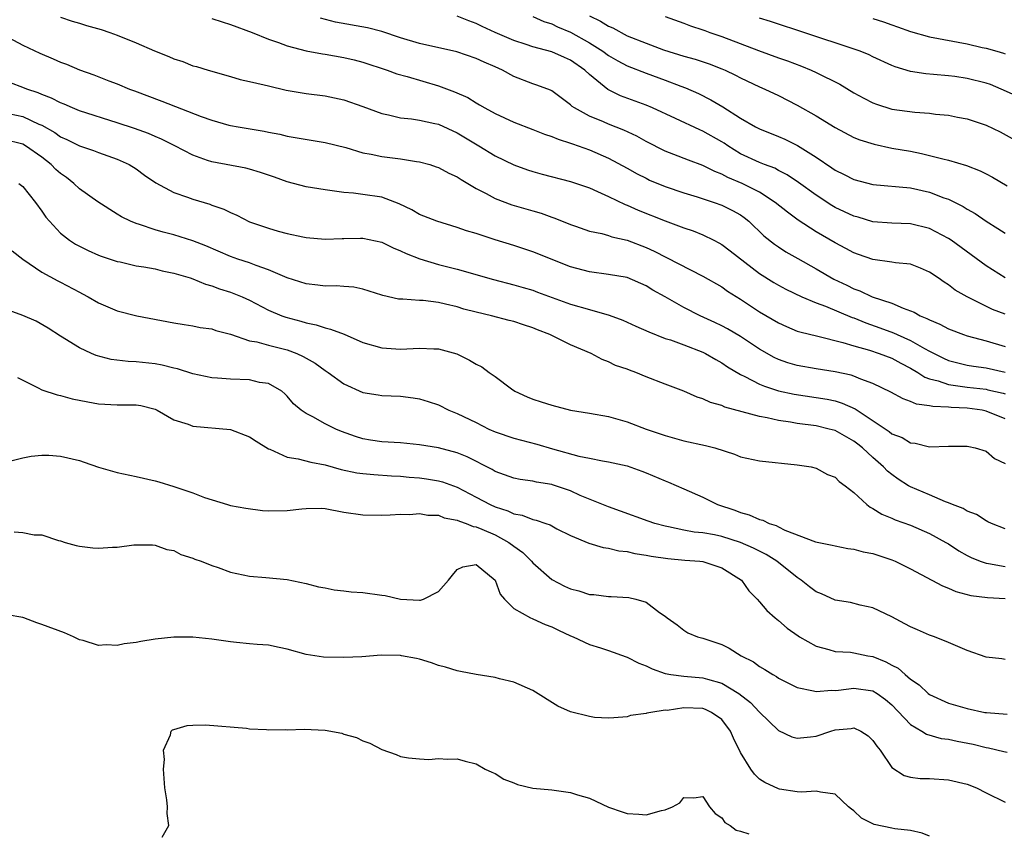
# Model space of a CAD drawing. Units: inches. Extents: x 2553000 to 2556000, y 1539000 to 1542000.
# Drawn here: x 2553335 to 2553439, y 1539870 to 1539956 of the extents above; entities that cross this region are included whole.
import ezdxf

# ---------------------------------------------------------------- set-up
doc = ezdxf.new("R2010")
doc.units = ezdxf.units.IN
doc.header["$MEASUREMENT"] = 0
doc.layers.add('LD25531539_2ft', color=112, linetype='Continuous')

msp = doc.modelspace()

# ---------------------------------------------------------------- linework, layer by layer
at = {"layer": 'LD25531539_2ft'}
for points, elevation in [([(2553339, 1539956.63), (2553340.21, 1539956.21), (2553341, 1539955.98), (2553341.73, 1539955.73), (2553343.3, 1539955.3), (2553344.22, 1539955), (2553345, 1539954.72), (2553347, 1539953.91), (2553348.94, 1539953.06), (2553350.46, 1539952.46), (2553351, 1539952.2), (2553351.93, 1539951.93), (2553353, 1539951.48), (2553353.38, 1539951.38), (2553354.61, 1539951), (2553357, 1539950.33), (2553358.01, 1539950.01), (2553359, 1539949.8), (2553360.55, 1539949.45), (2553361, 1539949.33), (2553362.9, 1539948.9), (2553365, 1539948.54), (2553367, 1539948.28), (2553369, 1539947.86), (2553371, 1539947.16), (2553373, 1539946.41), (2553373.72, 1539946.28), (2553375, 1539945.97), (2553376.14, 1539945.86), (2553377, 1539945.71), (2553378.63, 1539945.37), (2553379, 1539945.28), (2553381, 1539944.38), (2553383.28, 1539943), (2553385, 1539941.94), (2553387, 1539940.98), (2553388.45, 1539940.45), (2553389, 1539940.28), (2553389.99, 1539939.99), (2553393, 1539939.22), (2553395, 1539938.53), (2553395.84, 1539938.16), (2553397, 1539937.62), (2553398.77, 1539936.77), (2553399, 1539936.7), (2553400.17, 1539936.17), (2553403, 1539935.06), (2553405, 1539934.32), (2553405.98, 1539933.98), (2553407, 1539933.57), (2553408.16, 1539933), (2553408.71, 1539932.71), (2553409, 1539932.55), (2553409.88, 1539931.88), (2553413, 1539929.47), (2553414.51, 1539928.51), (2553415, 1539928.22), (2553415.8, 1539927.8), (2553417.5, 1539927), (2553419, 1539926.37), (2553419.99, 1539926.01), (2553421.4, 1539925.4), (2553422.82, 1539924.82), (2553423, 1539924.77), (2553424.25, 1539924.25), (2553425.73, 1539923.73), (2553427.19, 1539923.19), (2553427.58, 1539923), (2553429, 1539922.38), (2553430.48, 1539921.52), (2553431, 1539921.24), (2553432.49, 1539920.49), (2553433, 1539920.26), (2553434, 1539920), (2553435, 1539919.78), (2553435.66, 1539919.66), (2553437, 1539919.48), (2553439, 1539919.01)], 8286), ([(2553355, 1539956.49), (2553356.11, 1539956.11), (2553357, 1539955.85), (2553359.28, 1539955), (2553361, 1539954.29), (2553362.06, 1539953.94), (2553363, 1539953.57), (2553365, 1539953.04), (2553366.72, 1539952.72), (2553367, 1539952.69), (2553369, 1539952.35), (2553370.09, 1539952.09), (2553371, 1539951.84), (2553373.57, 1539951), (2553374.61, 1539950.61), (2553375.68, 1539950.32), (2553379, 1539949.35), (2553380.71, 1539948.71), (2553382.11, 1539948.11), (2553383, 1539947.54), (2553383.35, 1539947.35), (2553383.92, 1539947), (2553385, 1539946.41), (2553387, 1539945.49), (2553389, 1539944.73), (2553390.24, 1539944.24), (2553391, 1539943.99), (2553391.68, 1539943.68), (2553393, 1539943.28), (2553393.2, 1539943.2), (2553393.81, 1539943), (2553395, 1539942.58), (2553397, 1539941.7), (2553399, 1539940.63), (2553400.04, 1539940.04), (2553401, 1539939.55), (2553401.37, 1539939.37), (2553403, 1539938.69), (2553405, 1539938.03), (2553406.41, 1539937.59), (2553408.19, 1539937), (2553409, 1539936.7), (2553410.15, 1539936.15), (2553411, 1539935.67), (2553411.39, 1539935.39), (2553411.88, 1539935), (2553413.47, 1539933.47), (2553414.58, 1539932.58), (2553415, 1539932.28), (2553415.78, 1539931.78), (2553417.05, 1539931.05), (2553419, 1539929.96), (2553420.88, 1539928.88), (2553422.23, 1539928.23), (2553423, 1539927.84), (2553423.62, 1539927.62), (2553424.93, 1539927), (2553427, 1539926.32), (2553428.2, 1539925.8), (2553429, 1539925.53), (2553429.38, 1539925.38), (2553430.02, 1539925), (2553430.72, 1539924.72), (2553431, 1539924.56), (2553432.1, 1539924.1), (2553433, 1539923.6), (2553434.6, 1539923), (2553435, 1539922.87), (2553437, 1539922.35), (2553439, 1539921.75)], 8284), ([(2553439, 1539925.15), (2553437.67, 1539925.67), (2553435, 1539926.99), (2553433.71, 1539927.71), (2553433, 1539928.27), (2553432.55, 1539928.55), (2553431.91, 1539929), (2553431, 1539929.61), (2553430.05, 1539930.05), (2553429, 1539930.45), (2553427.4, 1539930.6), (2553427, 1539930.68), (2553425, 1539930.95), (2553423.5, 1539931.5), (2553423, 1539931.67), (2553422.13, 1539932.13), (2553421, 1539932.71), (2553419, 1539933.87), (2553417.11, 1539935.11), (2553415.95, 1539935.95), (2553414.66, 1539937), (2553413, 1539938.07), (2553411.15, 1539939), (2553409.63, 1539939.63), (2553409, 1539939.98), (2553408.26, 1539940.26), (2553407, 1539940.91), (2553405.47, 1539941.47), (2553403.92, 1539942.08), (2553403, 1539942.43), (2553401, 1539943.45), (2553400, 1539944), (2553398.64, 1539944.64), (2553397, 1539945.29), (2553396.47, 1539945.53), (2553395, 1539946.14), (2553393.41, 1539947), (2553393.17, 1539947.17), (2553393, 1539947.34), (2553391, 1539948.8), (2553390.87, 1539948.87), (2553389.43, 1539949.43), (2553389, 1539949.56), (2553387, 1539950.32), (2553385.78, 1539951), (2553385, 1539951.37), (2553383.84, 1539951.84), (2553383, 1539952.25), (2553380.94, 1539952.94), (2553377, 1539953.82), (2553375, 1539954.43), (2553373, 1539955.09), (2553371.48, 1539955.48), (2553368.1, 1539956.1), (2553366.51, 1539956.51)], 8282), ([(2553439, 1539929.03), (2553437, 1539930.29), (2553433.28, 1539933), (2553433, 1539933.19), (2553431, 1539934.23), (2553429, 1539934.73), (2553427, 1539934.8), (2553425, 1539934.96), (2553423.43, 1539935.43), (2553423, 1539935.54), (2553421, 1539936.46), (2553420.66, 1539936.66), (2553419, 1539937.75), (2553417.12, 1539939.12), (2553415.93, 1539939.93), (2553415, 1539940.39), (2553414.61, 1539940.61), (2553413.54, 1539941), (2553413, 1539941.21), (2553411, 1539942.16), (2553409.63, 1539943), (2553409.26, 1539943.26), (2553409, 1539943.42), (2553407, 1539944.55), (2553406.68, 1539944.68), (2553404.12, 1539945.88), (2553401.67, 1539947), (2553401, 1539947.28), (2553398.29, 1539948.29), (2553396.94, 1539948.94), (2553395, 1539950.53), (2553394.52, 1539951), (2553393, 1539952.07), (2553392.34, 1539952.34), (2553391, 1539952.95), (2553389, 1539953.46), (2553388.29, 1539953.71), (2553387, 1539954.13), (2553385, 1539955), (2553383.63, 1539955.63), (2553383, 1539955.96), (2553382.23, 1539956.23), (2553381, 1539956.73)], 8280), ([(2553389, 1539956.69), (2553390.17, 1539956.17), (2553391, 1539955.9), (2553391.61, 1539955.61), (2553393, 1539955.02), (2553395, 1539953.9), (2553396.42, 1539953), (2553397, 1539952.56), (2553397.99, 1539951.99), (2553399, 1539951.46), (2553401, 1539950.69), (2553403, 1539949.96), (2553404.68, 1539949.32), (2553405.15, 1539949.15), (2553406.53, 1539948.53), (2553407.86, 1539947.86), (2553409.11, 1539947.11), (2553411, 1539945.92), (2553412.58, 1539945), (2553413, 1539944.78), (2553415, 1539943.99), (2553415.69, 1539943.69), (2553417.04, 1539943.04), (2553419, 1539941.79), (2553420.66, 1539940.66), (2553421, 1539940.42), (2553421.96, 1539939.96), (2553423, 1539939.42), (2553425, 1539938.9), (2553429, 1539938.54), (2553431, 1539938.1), (2553432.5, 1539937.5), (2553433, 1539937.33), (2553434.56, 1539936.56), (2553435, 1539936.27), (2553435.82, 1539935.82), (2553437, 1539935), (2553438.25, 1539934.25), (2553439, 1539933.74)], 8278), ([(2553395, 1539956.77), (2553396.18, 1539956.18), (2553397, 1539955.67), (2553397.47, 1539955.47), (2553399, 1539954.65), (2553401, 1539953.85), (2553402.83, 1539953.17), (2553405, 1539952.5), (2553406.18, 1539952.18), (2553407.68, 1539951.68), (2553409, 1539951.16), (2553409.38, 1539951), (2553410.47, 1539950.47), (2553411, 1539950.19), (2553413, 1539949.25), (2553413.57, 1539949), (2553415, 1539948.31), (2553417, 1539947.31), (2553419, 1539946.17), (2553421, 1539944.93), (2553423, 1539943.89), (2553423.63, 1539943.63), (2553425.15, 1539943.15), (2553427, 1539942.76), (2553429, 1539942.41), (2553430.17, 1539942.17), (2553431, 1539941.98), (2553432.4, 1539941.6), (2553433, 1539941.47), (2553434.91, 1539940.91), (2553436.35, 1539940.35), (2553437, 1539940.03), (2553437.67, 1539939.67), (2553439.23, 1539938.77)], 8276), ([(2553403, 1539956.68), (2553405, 1539955.99), (2553405.71, 1539955.71), (2553407, 1539955.29), (2553407.2, 1539955.2), (2553407.75, 1539955), (2553409, 1539954.57), (2553412.91, 1539953.09), (2553415, 1539952.32), (2553415.97, 1539951.98), (2553417.43, 1539951.43), (2553418.48, 1539951), (2553419, 1539950.76), (2553421.51, 1539949.51), (2553423, 1539948.62), (2553424.03, 1539948.03), (2553425, 1539947.55), (2553425.39, 1539947.39), (2553427, 1539946.88), (2553429.45, 1539946.55), (2553431, 1539946.44), (2553431.65, 1539946.35), (2553433, 1539946.23), (2553433.96, 1539946.04), (2553435, 1539945.86), (2553437, 1539945.19), (2553438.47, 1539944.47), (2553439.77, 1539943.77)], 8274), ([(2553441, 1539947.93), (2553438.59, 1539949), (2553437.47, 1539949.47), (2553437, 1539949.64), (2553435, 1539950.13), (2553433.68, 1539950.32), (2553433, 1539950.4), (2553431.44, 1539950.56), (2553430.6, 1539950.6), (2553429, 1539950.86), (2553427.35, 1539951.35), (2553427, 1539951.5), (2553425, 1539952.42), (2553424.62, 1539952.62), (2553423.66, 1539953), (2553417.18, 1539955.18), (2553415, 1539955.87), (2553414.15, 1539956.15), (2553413, 1539956.5)], 8272), ([(2553425, 1539956.49), (2553426.12, 1539956.12), (2553427, 1539955.81), (2553427.61, 1539955.61), (2553429, 1539955.1), (2553431, 1539954.55), (2553435, 1539953.78), (2553436.59, 1539953.41), (2553437, 1539953.33), (2553438.13, 1539953), (2553438.82, 1539952.82), (2553439, 1539952.75)], 8270), ([(2553332.47, 1539955), (2553335, 1539953.66), (2553336.8, 1539952.8), (2553338.21, 1539952.21), (2553339, 1539951.84), (2553339.63, 1539951.63), (2553341, 1539951.04), (2553342.52, 1539950.52), (2553344.12, 1539949.88), (2553345, 1539949.54), (2553346.28, 1539949), (2553346.82, 1539948.82), (2553349.73, 1539947.73), (2553353.89, 1539946.11), (2553355, 1539945.71), (2553356.81, 1539945.19), (2553357, 1539945.14), (2553357.79, 1539945), (2553360.55, 1539944.55), (2553361, 1539944.45), (2553362.22, 1539944.22), (2553363, 1539944.03), (2553367, 1539943.35), (2553369.2, 1539942.8), (2553371, 1539942.26), (2553371.88, 1539942.12), (2553373, 1539941.87), (2553375, 1539941.62), (2553376.67, 1539941.33), (2553377, 1539941.3), (2553378.08, 1539941), (2553378.77, 1539940.77), (2553379, 1539940.69), (2553380.11, 1539940.11), (2553381, 1539939.72), (2553381.43, 1539939.43), (2553383, 1539938.48), (2553384.06, 1539937.94), (2553385, 1539937.41), (2553386.76, 1539936.76), (2553389, 1539936.11), (2553389.87, 1539935.87), (2553391, 1539935.45), (2553391.34, 1539935.34), (2553393, 1539934.66), (2553393.51, 1539934.49), (2553395, 1539933.95), (2553396.31, 1539933.69), (2553397, 1539933.49), (2553397.36, 1539933.36), (2553399, 1539933.01), (2553401, 1539932.23), (2553401.85, 1539931.85), (2553407, 1539929.19), (2553409, 1539928.05), (2553409.61, 1539927.61), (2553411, 1539926.74), (2553413, 1539925.42), (2553415, 1539924.23), (2553415.85, 1539923.85), (2553417, 1539923.38), (2553417.28, 1539923.28), (2553419.17, 1539922.83), (2553421.82, 1539922.18), (2553423, 1539921.81), (2553424.66, 1539921.34), (2553425.68, 1539921), (2553427, 1539920.5), (2553427.96, 1539919.96), (2553429, 1539919.45), (2553429.76, 1539919), (2553430.49, 1539918.5), (2553431, 1539918.33), (2553431.9, 1539918.1), (2553433, 1539917.7), (2553434.48, 1539917.52), (2553435, 1539917.43), (2553437, 1539917.21), (2553437.17, 1539917.17), (2553438.79, 1539916.79), (2553439, 1539916.73)], 8288), ([(2553439, 1539914.08), (2553437, 1539914.91), (2553436.56, 1539915), (2553435, 1539915.22), (2553433.29, 1539915.29), (2553433, 1539915.33), (2553431.37, 1539915.38), (2553431, 1539915.47), (2553429.63, 1539915.63), (2553429, 1539915.93), (2553428.2, 1539916.2), (2553426.9, 1539916.9), (2553425, 1539917.82), (2553423.73, 1539918.27), (2553423, 1539918.59), (2553422.69, 1539918.69), (2553421, 1539919.05), (2553419, 1539919.36), (2553417, 1539919.72), (2553416.01, 1539920.01), (2553415, 1539920.37), (2553414.56, 1539920.56), (2553413, 1539921.46), (2553411, 1539922.79), (2553409.6, 1539923.6), (2553409, 1539923.93), (2553408.28, 1539924.28), (2553406.73, 1539925), (2553405, 1539925.88), (2553403.01, 1539926.99), (2553401.7, 1539927.7), (2553401, 1539928.15), (2553399, 1539929.04), (2553397, 1539929.38), (2553395, 1539929.64), (2553393, 1539930.18), (2553389, 1539931.78), (2553387, 1539932.45), (2553385, 1539933.05), (2553383, 1539933.69), (2553381.98, 1539933.98), (2553381, 1539934.35), (2553378.83, 1539935), (2553377, 1539935.72), (2553376.2, 1539936.2), (2553374.86, 1539936.86), (2553373, 1539937.55), (2553371, 1539937.85), (2553370.02, 1539937.98), (2553369, 1539938.05), (2553367.76, 1539938.24), (2553367, 1539938.33), (2553365, 1539938.66), (2553363, 1539939.18), (2553361.66, 1539939.66), (2553360.17, 1539940.17), (2553359, 1539940.52), (2553358.61, 1539940.61), (2553355, 1539941.28), (2553354.55, 1539941.45), (2553353, 1539941.99), (2553351.09, 1539943), (2553349.7, 1539943.7), (2553349, 1539943.98), (2553348.3, 1539944.3), (2553346.83, 1539944.83), (2553345, 1539945.44), (2553341, 1539946.7), (2553340.26, 1539947), (2553339.39, 1539947.39), (2553339, 1539947.53), (2553338.05, 1539948.05), (2553337, 1539948.44), (2553336.61, 1539948.61), (2553335.42, 1539949), (2553335, 1539949.18), (2553333.68, 1539949.68)], 8290), ([(2553333, 1539946.53), (2553335, 1539946.09), (2553336.71, 1539945.29), (2553337, 1539945.17), (2553338.39, 1539944.39), (2553339, 1539943.94), (2553339.66, 1539943.66), (2553341, 1539942.99), (2553342.48, 1539942.48), (2553343, 1539942.27), (2553345, 1539941.59), (2553346.27, 1539941), (2553347, 1539940.55), (2553347.9, 1539939.9), (2553349.08, 1539939.08), (2553351, 1539938.06), (2553352.45, 1539937.55), (2553353, 1539937.34), (2553354.8, 1539936.8), (2553355, 1539936.72), (2553356.3, 1539936.3), (2553357, 1539935.94), (2553357.66, 1539935.66), (2553359, 1539934.95), (2553361, 1539934.26), (2553362.04, 1539933.96), (2553363, 1539933.71), (2553364.64, 1539933.36), (2553365, 1539933.3), (2553367, 1539933.1), (2553368.82, 1539933.18), (2553369, 1539933.17), (2553370.77, 1539933.23), (2553371, 1539933.23), (2553373, 1539932.79), (2553374.2, 1539932.2), (2553375, 1539931.86), (2553375.58, 1539931.58), (2553377.02, 1539931.02), (2553379, 1539930.44), (2553381, 1539929.92), (2553384.83, 1539928.83), (2553387, 1539928.27), (2553387.99, 1539927.99), (2553389, 1539927.69), (2553389.51, 1539927.51), (2553393, 1539926.24), (2553395, 1539925.65), (2553397.07, 1539925.07), (2553398.52, 1539924.52), (2553399.91, 1539923.91), (2553401.28, 1539923.28), (2553403, 1539922.6), (2553403.57, 1539922.43), (2553405, 1539921.91), (2553407, 1539921.15), (2553407.3, 1539921), (2553408.36, 1539920.36), (2553409, 1539920.01), (2553409.6, 1539919.6), (2553411, 1539918.76), (2553411.44, 1539918.56), (2553413, 1539917.76), (2553413.53, 1539917.53), (2553415, 1539917.06), (2553416.68, 1539916.68), (2553419, 1539916.34), (2553420.15, 1539916.15), (2553421, 1539915.97), (2553421.75, 1539915.75), (2553423.13, 1539915.13), (2553426.73, 1539912.73), (2553427, 1539912.51), (2553428.09, 1539912.09), (2553429, 1539911.53), (2553429.5, 1539911.5), (2553431, 1539911.1), (2553433, 1539911.17), (2553435, 1539911.2), (2553435.15, 1539911.15), (2553435.85, 1539911), (2553437, 1539910.64), (2553437.89, 1539909.89), (2553439, 1539909.36)], 8292), ([(2553439, 1539902.42), (2553437.55, 1539903), (2553437.19, 1539903.19), (2553437, 1539903.27), (2553435.96, 1539903.96), (2553435, 1539904.29), (2553434.57, 1539904.57), (2553433.44, 1539905), (2553433, 1539905.19), (2553432.71, 1539905.29), (2553431, 1539906.03), (2553429, 1539906.87), (2553428.78, 1539907), (2553427.68, 1539907.68), (2553427, 1539908.17), (2553426.54, 1539908.54), (2553426.14, 1539909), (2553425, 1539910), (2553423.92, 1539911), (2553423.41, 1539911.41), (2553423, 1539911.71), (2553421, 1539912.83), (2553420.38, 1539913), (2553419, 1539913.33), (2553417, 1539913.59), (2553416.27, 1539913.73), (2553415, 1539913.9), (2553413.8, 1539914.2), (2553413, 1539914.33), (2553411.16, 1539914.84), (2553409.32, 1539915.32), (2553409, 1539915.48), (2553407.8, 1539915.8), (2553407, 1539916.2), (2553406.39, 1539916.39), (2553405, 1539917.01), (2553403, 1539917.75), (2553401, 1539918.54), (2553399.89, 1539919), (2553399.23, 1539919.23), (2553399, 1539919.34), (2553397.74, 1539919.74), (2553397, 1539920.12), (2553396.35, 1539920.35), (2553395.16, 1539921), (2553393, 1539921.93), (2553390.79, 1539923), (2553389.49, 1539923.49), (2553389, 1539923.71), (2553388.02, 1539924.02), (2553387, 1539924.39), (2553386.51, 1539924.51), (2553384.63, 1539925), (2553383, 1539925.37), (2553381.71, 1539925.71), (2553381, 1539925.93), (2553379.76, 1539926.24), (2553379, 1539926.4), (2553377.4, 1539926.6), (2553377, 1539926.61), (2553375.24, 1539926.76), (2553375, 1539926.75), (2553374.77, 1539926.77), (2553373.13, 1539927.13), (2553373, 1539927.18), (2553371, 1539927.83), (2553370.04, 1539928.04), (2553369, 1539928.08), (2553368.17, 1539928.17), (2553367, 1539928.13), (2553366.25, 1539928.25), (2553365, 1539928.38), (2553363, 1539929.01), (2553361, 1539929.87), (2553359.69, 1539930.31), (2553359, 1539930.59), (2553357.77, 1539931), (2553357, 1539931.28), (2553354.39, 1539932.39), (2553353, 1539932.93), (2553351, 1539933.56), (2553349.86, 1539933.86), (2553349, 1539934.11), (2553347.35, 1539934.65), (2553347, 1539934.75), (2553346.39, 1539935), (2553345.46, 1539935.46), (2553345, 1539935.77), (2553342.94, 1539937.06), (2553341, 1539938.44), (2553340.41, 1539939), (2553339.62, 1539939.62), (2553339, 1539940.05), (2553338.49, 1539940.49), (2553338.01, 1539941), (2553337, 1539941.79), (2553335.3, 1539943), (2553335, 1539943.17), (2553333, 1539943.65)], 8294), ([(2553334.59, 1539939), (2553335, 1539938.68), (2553336.33, 1539937), (2553337, 1539936.09), (2553337.43, 1539935.43), (2553337.82, 1539935), (2553339, 1539933.76), (2553339.93, 1539933), (2553340.59, 1539932.59), (2553341, 1539932.37), (2553341.91, 1539931.91), (2553343, 1539931.42), (2553343.3, 1539931.3), (2553345, 1539930.75), (2553345.31, 1539930.69), (2553347, 1539930.3), (2553347.81, 1539930.19), (2553349, 1539929.95), (2553349.76, 1539929.76), (2553351, 1539929.52), (2553352.71, 1539929), (2553353, 1539928.91), (2553354.34, 1539928.34), (2553355, 1539928.16), (2553355.84, 1539927.84), (2553357, 1539927.49), (2553357.36, 1539927.36), (2553358.24, 1539927), (2553359, 1539926.66), (2553361, 1539925.6), (2553362.42, 1539925), (2553362.84, 1539924.84), (2553364.44, 1539924.44), (2553365, 1539924.26), (2553366.05, 1539924.05), (2553367, 1539923.71), (2553367.59, 1539923.59), (2553369.03, 1539923.03), (2553371, 1539922.18), (2553373, 1539921.59), (2553375, 1539921.46), (2553377, 1539921.56), (2553378.51, 1539921.49), (2553379, 1539921.49), (2553380.95, 1539920.95), (2553382.31, 1539920.31), (2553383, 1539919.88), (2553383.6, 1539919.6), (2553384.37, 1539919), (2553385, 1539918.56), (2553386.74, 1539917.26), (2553387.11, 1539917), (2553388.4, 1539916.4), (2553389, 1539916.16), (2553389.89, 1539915.89), (2553391, 1539915.52), (2553393, 1539914.99), (2553395, 1539914.68), (2553397, 1539914.34), (2553399, 1539913.78), (2553401.01, 1539913), (2553403, 1539912.31), (2553405, 1539911.75), (2553407.27, 1539911.27), (2553408.27, 1539911), (2553410.34, 1539910.34), (2553411, 1539910.07), (2553413, 1539909.64), (2553417, 1539909.21), (2553418.46, 1539909), (2553419, 1539908.87), (2553420.19, 1539908.19), (2553421, 1539907.91), (2553421.43, 1539907.43), (2553422.07, 1539907), (2553423, 1539906.28), (2553424.35, 1539905), (2553424.72, 1539904.72), (2553425, 1539904.59), (2553425.97, 1539903.97), (2553427, 1539903.55), (2553427.38, 1539903.38), (2553429, 1539902.81), (2553431, 1539901.95), (2553432.72, 1539901), (2553433, 1539900.84), (2553434.1, 1539900.1), (2553435, 1539899.61), (2553435.4, 1539899.4), (2553436.38, 1539899), (2553437, 1539898.78), (2553437.25, 1539898.75), (2553439, 1539898.45)], 8296), ([(2553333.88, 1539931.88), (2553335.01, 1539931), (2553337, 1539929.61), (2553338.7, 1539928.7), (2553339, 1539928.57), (2553341, 1539927.49), (2553341.33, 1539927.33), (2553341.92, 1539927), (2553343, 1539926.36), (2553345, 1539925.52), (2553347.06, 1539925), (2553351, 1539924.26), (2553352.07, 1539924.07), (2553353, 1539923.92), (2553353.77, 1539923.77), (2553355, 1539923.6), (2553355.45, 1539923.45), (2553357, 1539923.06), (2553359, 1539922.35), (2553359.77, 1539922.23), (2553361, 1539921.87), (2553363, 1539921.38), (2553364, 1539921), (2553364.69, 1539920.69), (2553365, 1539920.5), (2553365.97, 1539919.97), (2553367, 1539919.21), (2553367.33, 1539919), (2553369, 1539917.78), (2553371, 1539916.86), (2553372.62, 1539916.62), (2553373, 1539916.54), (2553375, 1539916.47), (2553376.32, 1539916.32), (2553377, 1539916.21), (2553377.93, 1539915.93), (2553379, 1539915.56), (2553380.1, 1539915), (2553381, 1539914.66), (2553383, 1539913.68), (2553384.34, 1539913), (2553385, 1539912.71), (2553387, 1539912.05), (2553389.41, 1539911.41), (2553391.09, 1539910.91), (2553393.87, 1539910.13), (2553395, 1539909.9), (2553396.36, 1539909.64), (2553397, 1539909.54), (2553399, 1539909.09), (2553400.55, 1539908.55), (2553401, 1539908.37), (2553403, 1539907.52), (2553403.38, 1539907.38), (2553405, 1539906.67), (2553407, 1539905.77), (2553408.54, 1539905), (2553410.4, 1539904.4), (2553411, 1539904.16), (2553411.92, 1539903.92), (2553413, 1539903.43), (2553413.34, 1539903.34), (2553414.02, 1539903), (2553414.78, 1539902.78), (2553415, 1539902.65), (2553415.7, 1539902.3), (2553418.93, 1539901.07), (2553420.71, 1539900.71), (2553421, 1539900.62), (2553422.35, 1539900.35), (2553423, 1539900.29), (2553423.99, 1539899.99), (2553425, 1539899.83), (2553427, 1539899.16), (2553427.38, 1539899), (2553429, 1539898.18), (2553431.25, 1539897), (2553432.38, 1539896.38), (2553433, 1539896.15), (2553433.79, 1539895.79), (2553435.37, 1539895.37), (2553437.15, 1539895.15), (2553439, 1539895.07)], 8298), ([(2553439, 1539888.59), (2553438.67, 1539888.67), (2553437, 1539888.86), (2553435, 1539889.56), (2553433, 1539890.41), (2553431.54, 1539891), (2553431, 1539891.19), (2553429.72, 1539891.72), (2553429, 1539892.05), (2553428.39, 1539892.39), (2553427, 1539893.1), (2553425, 1539894.08), (2553423.65, 1539894.35), (2553422.62, 1539894.62), (2553421, 1539894.87), (2553419.56, 1539895.56), (2553419, 1539895.76), (2553418.29, 1539896.29), (2553417.41, 1539897), (2553417, 1539897.27), (2553414.84, 1539899), (2553413.72, 1539899.72), (2553412.38, 1539900.38), (2553411, 1539900.98), (2553409, 1539901.61), (2553408.22, 1539901.78), (2553407, 1539902), (2553406.09, 1539902.09), (2553405, 1539902.3), (2553403.35, 1539902.65), (2553403, 1539902.7), (2553401.91, 1539903), (2553401.23, 1539903.23), (2553398.3, 1539904.3), (2553397, 1539904.75), (2553394.02, 1539905.98), (2553393, 1539906.45), (2553391.1, 1539907.1), (2553391, 1539907.12), (2553389.38, 1539907.38), (2553389, 1539907.47), (2553387.66, 1539907.66), (2553387, 1539907.8), (2553385, 1539908.52), (2553384.7, 1539908.7), (2553382.04, 1539910.04), (2553381, 1539910.47), (2553379, 1539911), (2553377, 1539911.33), (2553375, 1539911.53), (2553373, 1539911.65), (2553371.83, 1539911.83), (2553371, 1539911.97), (2553370.21, 1539912.21), (2553368.74, 1539912.74), (2553368.13, 1539913), (2553367, 1539913.56), (2553365.71, 1539914.29), (2553365, 1539914.63), (2553364.47, 1539915), (2553363.66, 1539915.66), (2553363, 1539916.47), (2553362.74, 1539916.74), (2553362.43, 1539917), (2553361, 1539917.81), (2553360.06, 1539917.94), (2553359, 1539918.21), (2553357, 1539918.29), (2553355.6, 1539918.4), (2553355, 1539918.42), (2553353, 1539918.85), (2553351.37, 1539919.37), (2553351, 1539919.44), (2553349.76, 1539919.76), (2553349, 1539919.89), (2553347, 1539920.12), (2553346.14, 1539920.14), (2553344.37, 1539920.37), (2553342.78, 1539920.78), (2553342.26, 1539921), (2553341, 1539921.59), (2553339, 1539922.82), (2553337.68, 1539923.68), (2553336.42, 1539924.42), (2553335, 1539925.04), (2553333.56, 1539925.56)], 8300), ([(2553334.45, 1539918.45), (2553336.62, 1539917.38), (2553337, 1539917.16), (2553338.62, 1539916.62), (2553339, 1539916.56), (2553340.21, 1539916.21), (2553341.87, 1539915.87), (2553343, 1539915.66), (2553345, 1539915.57), (2553345.58, 1539915.58), (2553347, 1539915.58), (2553347.49, 1539915.49), (2553349, 1539915.11), (2553349.23, 1539915), (2553351, 1539913.99), (2553352.5, 1539913.5), (2553353, 1539913.3), (2553357, 1539912.95), (2553359, 1539912.17), (2553359.7, 1539911.7), (2553361, 1539910.91), (2553361.14, 1539910.86), (2553363, 1539910.03), (2553364.16, 1539909.84), (2553365.49, 1539909.49), (2553367, 1539909.2), (2553368.71, 1539908.71), (2553370.36, 1539908.36), (2553371, 1539908.28), (2553372.17, 1539908.17), (2553374.05, 1539908.05), (2553375, 1539908.02), (2553375.92, 1539907.92), (2553377, 1539907.84), (2553377.74, 1539907.74), (2553379, 1539907.52), (2553379.42, 1539907.42), (2553381, 1539906.84), (2553383, 1539905.8), (2553384.49, 1539905), (2553385, 1539904.77), (2553386.34, 1539904.34), (2553387, 1539904.02), (2553387.88, 1539903.88), (2553389, 1539903.41), (2553389.35, 1539903.35), (2553390.36, 1539903), (2553390.85, 1539902.85), (2553391, 1539902.74), (2553391.55, 1539902.45), (2553393, 1539901.72), (2553394.93, 1539900.93), (2553396.44, 1539900.44), (2553397, 1539900.39), (2553398.09, 1539900.09), (2553399, 1539900.02), (2553399.81, 1539899.81), (2553401, 1539899.65), (2553401.53, 1539899.53), (2553403.28, 1539899.28), (2553405.11, 1539899.11), (2553406.68, 1539899), (2553407, 1539898.96), (2553409, 1539898.32), (2553411.09, 1539897), (2553411.87, 1539895.87), (2553412.74, 1539895), (2553413, 1539894.71), (2553413.78, 1539893.77), (2553414.66, 1539893), (2553415, 1539892.73), (2553415.93, 1539891.93), (2553417.09, 1539891.09), (2553417.23, 1539891), (2553419, 1539889.99), (2553420.33, 1539889.67), (2553421, 1539889.45), (2553422.63, 1539889.37), (2553423, 1539889.31), (2553424.46, 1539889), (2553425, 1539888.91), (2553426.36, 1539888.36), (2553427, 1539888), (2553427.67, 1539887.67), (2553428.41, 1539887), (2553429, 1539886.5), (2553429.91, 1539885.91), (2553430.86, 1539885), (2553431, 1539884.89), (2553433, 1539883.98), (2553433.76, 1539883.76), (2553435, 1539883.39), (2553436.87, 1539883), (2553437.03, 1539882.97), (2553439.21, 1539882.79)], 8302), ([(2553333.6, 1539909.6), (2553335, 1539909.94), (2553335.88, 1539910.12), (2553337, 1539910.23), (2553337.77, 1539910.23), (2553339, 1539910.14), (2553341, 1539909.66), (2553341.51, 1539909.51), (2553343, 1539908.98), (2553345, 1539908.41), (2553347, 1539907.99), (2553349, 1539907.52), (2553349.41, 1539907.41), (2553351, 1539906.93), (2553353, 1539906.25), (2553354.25, 1539905.75), (2553356.67, 1539905), (2553357, 1539904.92), (2553358.63, 1539904.63), (2553360.38, 1539904.38), (2553361, 1539904.35), (2553363, 1539904.37), (2553364.56, 1539904.56), (2553365, 1539904.6), (2553366.61, 1539904.61), (2553367, 1539904.6), (2553369, 1539904.21), (2553371, 1539903.91), (2553373, 1539903.88), (2553373.91, 1539903.91), (2553375, 1539904), (2553375.96, 1539903.96), (2553377, 1539904.07), (2553377.87, 1539903.87), (2553379, 1539903.87), (2553379.6, 1539903.6), (2553381, 1539903.36), (2553381.23, 1539903.23), (2553381.94, 1539903), (2553382.68, 1539902.68), (2553383, 1539902.64), (2553383.61, 1539902.39), (2553385, 1539901.78), (2553386.46, 1539901), (2553387, 1539900.59), (2553387.93, 1539899.93), (2553388.87, 1539899), (2553389, 1539898.84), (2553391, 1539897.07), (2553392.36, 1539896.36), (2553393, 1539896.07), (2553393.86, 1539895.86), (2553395, 1539895.49), (2553395.47, 1539895.47), (2553397, 1539895.28), (2553397.28, 1539895.28), (2553399.16, 1539895.16), (2553399.91, 1539895), (2553401, 1539894.67), (2553402.41, 1539893.59), (2553403, 1539893.19), (2553403.22, 1539893), (2553404.27, 1539892.27), (2553405, 1539891.69), (2553405.42, 1539891.42), (2553406.42, 1539891), (2553407, 1539890.86), (2553409, 1539890.18), (2553409.78, 1539889.78), (2553411.07, 1539889), (2553412.35, 1539888.35), (2553413, 1539887.87), (2553413.55, 1539887.55), (2553414.4, 1539887), (2553414.79, 1539886.79), (2553415, 1539886.63), (2553417, 1539885.62), (2553418.72, 1539885.28), (2553419, 1539885.19), (2553420.65, 1539885.35), (2553421, 1539885.33), (2553421.36, 1539885.36), (2553423, 1539885.57), (2553425, 1539885.27), (2553425.46, 1539885), (2553426.35, 1539884.35), (2553427, 1539883.79), (2553429, 1539881.7), (2553430.19, 1539881), (2553430.69, 1539880.69), (2553432.24, 1539880.24), (2553433, 1539880.15), (2553433.94, 1539879.94), (2553435.62, 1539879.62), (2553437, 1539879.26), (2553437.23, 1539879.23), (2553438.87, 1539878.87), (2553439.23, 1539878.77)], 8304), ([(2553334.1, 1539902.1), (2553335, 1539902.05), (2553336.19, 1539901.81), (2553337, 1539901.81), (2553338.79, 1539901.21), (2553339, 1539901.17), (2553339.48, 1539901), (2553340.66, 1539900.66), (2553341, 1539900.58), (2553342.41, 1539900.41), (2553343, 1539900.39), (2553344.49, 1539900.49), (2553345, 1539900.5), (2553346.74, 1539900.74), (2553348.73, 1539900.73), (2553349, 1539900.72), (2553350.26, 1539900.26), (2553351, 1539900.13), (2553351.72, 1539899.72), (2553353, 1539899.34), (2553353.23, 1539899.23), (2553353.89, 1539899), (2553355, 1539898.55), (2553355.67, 1539898.34), (2553357, 1539897.85), (2553359, 1539897.42), (2553360.72, 1539897.28), (2553363, 1539897.05), (2553365, 1539896.64), (2553366.3, 1539896.3), (2553367, 1539896.17), (2553367.96, 1539895.96), (2553369, 1539895.87), (2553369.76, 1539895.76), (2553371, 1539895.68), (2553373, 1539895.4), (2553373.36, 1539895.36), (2553375, 1539895), (2553377, 1539894.87), (2553377.12, 1539894.88), (2553377.41, 1539895), (2553379, 1539895.8), (2553380.08, 1539897), (2553380.48, 1539897.52), (2553381, 1539898.14), (2553381.6, 1539898.4), (2553383, 1539898.65), (2553385, 1539897), (2553385.53, 1539895.53), (2553385.99, 1539895), (2553387, 1539894), (2553388.75, 1539893), (2553388.92, 1539892.92), (2553389, 1539892.89), (2553390.31, 1539892.31), (2553391, 1539892.05), (2553391.71, 1539891.71), (2553393, 1539891.11), (2553393.27, 1539891), (2553395, 1539890.17), (2553396.16, 1539889.84), (2553397, 1539889.56), (2553398.88, 1539888.88), (2553399, 1539888.85), (2553400.22, 1539888.22), (2553401, 1539887.93), (2553401.62, 1539887.62), (2553403, 1539887.11), (2553403.63, 1539887), (2553405, 1539886.82), (2553407, 1539886.67), (2553407.48, 1539886.52), (2553409, 1539886.09), (2553410.8, 1539885), (2553412.04, 1539884.04), (2553413, 1539883.02), (2553415, 1539881.06), (2553416.42, 1539880.42), (2553417, 1539880.28), (2553418.4, 1539880.4), (2553419, 1539880.48), (2553420.54, 1539881), (2553421, 1539881.14), (2553422.7, 1539881.3), (2553423, 1539881.35), (2553423.73, 1539881), (2553424.5, 1539880.5), (2553425, 1539880.01), (2553425.41, 1539879.41), (2553425.76, 1539879), (2553427, 1539877.16), (2553428.31, 1539876.31), (2553429, 1539876.14), (2553430, 1539876), (2553431, 1539875.98), (2553433, 1539875.87), (2553435, 1539875.4), (2553435.96, 1539875), (2553437, 1539874.47), (2553439, 1539873.49)], 8306), ([(2553431, 1539869.89), (2553430.21, 1539870.21), (2553429, 1539870.47), (2553427.32, 1539870.68), (2553427, 1539870.74), (2553425.14, 1539871.14), (2553425, 1539871.2), (2553423.8, 1539871.8), (2553423, 1539872.56), (2553422.73, 1539872.73), (2553422.43, 1539873), (2553421, 1539874.35), (2553419.46, 1539874.54), (2553419, 1539874.66), (2553417.46, 1539874.54), (2553417, 1539874.57), (2553415.12, 1539874.88), (2553415, 1539874.9), (2553413.57, 1539875.57), (2553413, 1539875.94), (2553412.46, 1539876.46), (2553412.09, 1539877), (2553411, 1539878.74), (2553410.26, 1539880.26), (2553409.93, 1539881), (2553409, 1539882.23), (2553407.93, 1539883), (2553407.3, 1539883.3), (2553407, 1539883.41), (2553405, 1539883.48), (2553403.21, 1539883.21), (2553403, 1539883.22), (2553401.48, 1539883), (2553401.08, 1539882.92), (2553401, 1539882.86), (2553399.35, 1539882.65), (2553399, 1539882.51), (2553397.59, 1539882.41), (2553397, 1539882.4), (2553395.53, 1539882.47), (2553395, 1539882.55), (2553393, 1539883.04), (2553391.64, 1539883.64), (2553389, 1539885.33), (2553387, 1539886.19), (2553385.46, 1539886.54), (2553385, 1539886.68), (2553383, 1539887.01), (2553381.34, 1539887.34), (2553381, 1539887.38), (2553379.77, 1539887.77), (2553379, 1539887.96), (2553378.26, 1539888.26), (2553377, 1539888.63), (2553376.7, 1539888.7), (2553375.09, 1539889), (2553374.98, 1539889.02), (2553372.95, 1539889.05), (2553370.89, 1539888.89), (2553369, 1539888.79), (2553366.83, 1539888.83), (2553365, 1539889.12), (2553363, 1539889.69), (2553362.14, 1539889.86), (2553361, 1539890.12), (2553359.83, 1539890.17), (2553359, 1539890.27), (2553357.62, 1539890.38), (2553357, 1539890.45), (2553355, 1539890.75), (2553353, 1539890.97), (2553351, 1539890.97), (2553349, 1539890.75), (2553347.49, 1539890.51), (2553347, 1539890.41), (2553345.73, 1539890.27), (2553345, 1539890.08), (2553343.84, 1539890.16), (2553343, 1539890.08), (2553341.39, 1539890.61), (2553341, 1539890.69), (2553340.36, 1539891), (2553339.41, 1539891.41), (2553337, 1539892.31), (2553336.47, 1539892.47), (2553335.1, 1539893), (2553335, 1539893.03), (2553333.34, 1539893.34)], 8308), ([(2553349.77, 1539869.77), (2553350.47, 1539871), (2553350.28, 1539872.28), (2553350.32, 1539873), (2553350.25, 1539873.75), (2553350.02, 1539875), (2553349.98, 1539875.98), (2553349.89, 1539877), (2553350.01, 1539878.01), (2553349.89, 1539879), (2553350.63, 1539880.63), (2553350.7, 1539881), (2553350.86, 1539881.14), (2553351, 1539881.2), (2553352.4, 1539881.6), (2553353, 1539881.63), (2553354.34, 1539881.66), (2553358.68, 1539881.32), (2553359, 1539881.27), (2553360.81, 1539881.19), (2553361, 1539881.15), (2553362.81, 1539881.19), (2553363, 1539881.16), (2553364.79, 1539881.21), (2553367, 1539881.1), (2553368.78, 1539880.78), (2553369, 1539880.7), (2553370.32, 1539880.32), (2553371, 1539879.99), (2553371.74, 1539879.74), (2553373, 1539879.06), (2553374.52, 1539878.52), (2553375, 1539878.32), (2553375.82, 1539878.18), (2553377, 1539878.07), (2553377.98, 1539878.02), (2553379, 1539878.12), (2553379.95, 1539878.05), (2553381, 1539878.07), (2553381.83, 1539877.83), (2553383, 1539877.54), (2553383.94, 1539877), (2553384.65, 1539876.65), (2553385, 1539876.54), (2553385.92, 1539875.92), (2553387, 1539875.54), (2553387.36, 1539875.36), (2553389, 1539874.98), (2553391, 1539874.78), (2553393, 1539874.52), (2553393.72, 1539874.28), (2553395, 1539873.91), (2553397, 1539872.95), (2553398.45, 1539872.45), (2553399, 1539872.29), (2553400.22, 1539872.22), (2553401, 1539872.16), (2553402.61, 1539872.61), (2553403, 1539872.66), (2553403.78, 1539873), (2553404.57, 1539873.43), (2553405, 1539873.97), (2553406.06, 1539873.94), (2553407, 1539874.09), (2553407.71, 1539873), (2553408.3, 1539872.3), (2553409, 1539871.82), (2553409.34, 1539871.34), (2553409.89, 1539871), (2553410.54, 1539870.54), (2553411, 1539870.41), (2553411.87, 1539870.13)], 8310)]:
    msp.add_lwpolyline(points, dxfattribs=dict(at, elevation=elevation))

doc.saveas('drawing.dxf')
